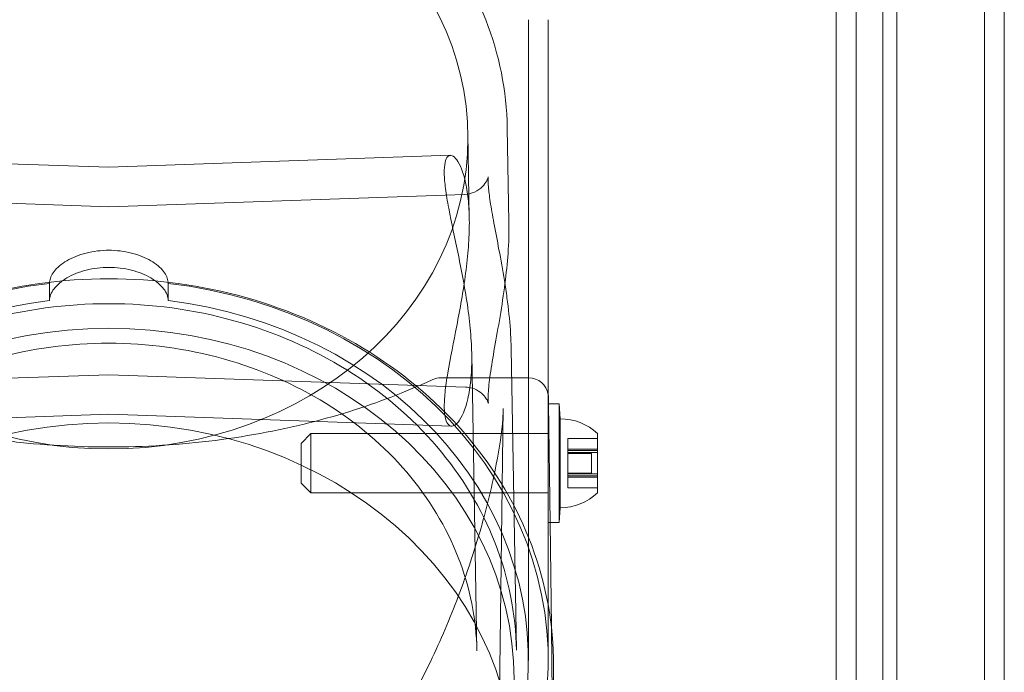
# Model space of a CAD drawing. Units: millimetres. Extents: x -1298 to 4504, y -5917 to 3900.
# Drawn here: x -208 to -108, y 85 to 151 of the extents above; entities that cross this region are included whole.
import ezdxf

# ---------------------------------------------------------------- set-up
doc = ezdxf.new("R2010")
doc.units = ezdxf.units.MM
doc.header["$LTSCALE"] = 500

msp = doc.modelspace()

# ---------------------------------------------------------------- linework, layer by layer
at = {"color": 0, "linetype": 'Continuous', "lineweight": 0}
for p, q in [((-125.221, 44.89), (-125.221, 1484.89)), ((-123.221, -1515.11), (-123.221, 1484.89)), ((-120.514, 1484.89), (-120.514, -1515.11)), ((-119.1, 1484.89), (-119.1, -1515.11)), ((-110.221, 1484.89), (-110.221, -1515.11)), ((-108.221, 1484.89), (-108.221, 37.082)), ((-156.371, 151.141), (-156.371, 86.28)), ((-154.371, 151.141), (-154.371, 112.237)), ((-162.5, 139.644), (-162.35, 131.047)), ((-158.51, 140.208), (-158.342, 130.63)), ((-198.821, 136.202), (-233.371, 137.409)), ((-198.821, 136.202), (-164.271, 137.409)), ((-198.821, 132.2), (-234.801, 133.456)), ((-198.821, 132.2), (-162.841, 133.456)), ((-204.821, 122.7), (-204.821, 124.45)), ((-192.821, 124.45), (-192.821, 122.7)), ((-158.119, 117.859), (-157.584, 87.317)), ((-162.11, 117.31), (-161.584, 87.247)), ((-198.821, 115.2), (-234.916, 113.939)), ((-198.821, 115.2), (-162.725, 113.939)), ((-165.213, 114.89), (-164.012, 114.89)), ((-164.012, 114.89), (-156.953, 114.89)), ((-156.953, 114.89), (-156.347, 114.89)), ((-156.345, 114.89), (-156.347, 114.89)), ((-154.345, 112.916), (-154.336, 112.237)), ((-159.695, 51.973), (-158.912, 111.763)), ((-154.371, 103.307), (-154.371, 112.237)), ((-154.371, 112.237), (-153.271, 112.237)), ((-154.336, 112.237), (-154.179, 100.237)), ((-153.171, 110.737), (-153.271, 112.237)), ((-153.271, 112.237), (-153.271, 100.237)), ((-153.271, 112.237), (-153.271, 100.237)), ((-198.821, 111.197), (-233.496, 109.986)), ((-198.821, 111.197), (-164.146, 109.986)), ((-153.171, 110.737), (-153.171, 101.737)), ((-179.371, 108.237), (-178.371, 109.237)), ((-178.371, 103.237), (-178.371, 109.237)), ((-178.371, 109.237), (-154.443, 109.237)), ((-154.443, 109.237), (-154.371, 109.237)), ((-152.371, 108.737), (-152.371, 108.73)), ((-149.371, 108.737), (-152.371, 108.737)), ((-149.371, 108.73), (-152.371, 108.73)), ((-152.371, 107.647), (-152.371, 108.73)), ((-149.371, 109.237), (-149.371, 103.237)), ((-179.371, 108.237), (-179.371, 104.237)), ((-152.371, 107.647), (-152.371, 107.321)), ((-149.371, 107.647), (-152.371, 107.647)), ((-149.371, 107.515), (-152.371, 107.515)), ((-149.371, 107.321), (-152.371, 107.321)), ((-152.371, 105.154), (-152.371, 107.321)), ((-149.989, 107.237), (-152.371, 107.237)), ((-149.989, 107.237), (-149.989, 105.237)), ((-149.989, 105.237), (-152.371, 105.237)), ((-152.371, 105.154), (-152.371, 104.828)), ((-149.371, 105.154), (-152.371, 105.154)), ((-149.371, 104.96), (-152.371, 104.96)), ((-152.371, 103.744), (-152.371, 104.828)), ((-149.371, 104.828), (-152.371, 104.828)), ((-179.371, 104.237), (-178.371, 103.237)), ((-152.371, 103.744), (-152.371, 103.737)), ((-149.371, 103.744), (-152.371, 103.744)), ((-149.371, 103.737), (-152.371, 103.737)), ((-178.371, 103.237), (-154.371, 103.237)), ((-154.371, 103.307), (-154.371, 91.883)), ((-153.171, 101.737), (-153.271, 100.237)), ((-154.371, 100.237), (-153.271, 100.237)), ((-154.179, 100.237), (-154.04, 89.643)), ((-154.371, 91.883), (-154.371, 86.28)), ((-154.04, 89.643), (-153.83, 73.601)), ((-153.821, 74.411), (-153.821, 85.782))]:
    msp.add_line(p, q, dxfattribs=at)
at = {"color": 0, "linetype": 'Continuous', "lineweight": 0, "extrusion": (4.44089e-16, 0, -1)}
for centre, start, end in [((165.213, 112.89), 65.53673, 90), ((156.345, 112.89), 90, 170.7495), ((156.345, 112.89), 170.7495, 179.25)]:
    msp.add_arc(centre, 2, start, end, dxfattribs=at)
at = {"color": 0, "linetype": 'Continuous', "lineweight": 0}
msp.add_arc((-153.171, 105.174), 5.563, 46.91805, 90, dxfattribs=at)
at = {"color": 0, "linetype": 'Continuous', "lineweight": 0, "extrusion": (4.44089e-16, -4.93038e-32, -1)}
msp.add_arc((153.171, 107.301), 5.563, 226.91805, 270, dxfattribs=at)
at = {"color": 0, "linetype": 'Continuous', "lineweight": 0, "extrusion": (4.44089e-16, -2.25284e-31, -1)}
msp.add_ellipse((-198.821, 139.166), major_axis=(-36.325, 0), ratio=0.866645, start_param=-1.570796, end_param=1.570796, dxfattribs=at)
at = {"color": 0, "linetype": 'Continuous', "lineweight": 0, "extrusion": (4.44089e-16, -2.88038e-31, -1)}
msp.add_ellipse((-198.821, 139.166), major_axis=(36.325, 0), ratio=0.866645, start_param=-1.570796, end_param=1.570796, dxfattribs=at)
at = {"color": 0, "linetype": 'Continuous', "lineweight": 0}
for centre, major_axis, start_param, end_param in [((-198.821, 86.28), (-44.45, 0), -1.4354, 1.570796), ((-198.821, 86.28), (44.45, 0), -1.570796, 1.4354), ((-198.821, 86.28), (-42.45, 0), -1.428979, 1.570796), ((-198.821, 86.28), (42.45, 0), -1.570796, 1.428979), ((-198.821, 84.363), (-41, 0), -1.570796, 1.570796), ((-198.821, 84.363), (41, 0), -1.570796, 1.570796), ((-198.821, 74.782), (-41, 0), -1.570796, 1.570796), ((-198.821, 74.782), (41, 0), -1.570796, 1.570796)]:
    msp.add_ellipse(centre, major_axis=major_axis, ratio=0.866645, start_param=start_param, end_param=end_param, dxfattribs=at)
for points, knots in [([(-239.132, 140.208), (-239.067, 143.921), (-238.33, 147.622), (-235.596, 154.623), (-233.602, 157.921), (-228.579, 163.8), (-225.55, 166.381), (-218.76, 170.602), (-215, 172.242), (-207.1, 174.443), (-202.961, 175.005), (-198.821, 175.005)], [3.156752, 3.156752, 3.156752, 3.156752, 3.467879, 3.467879, 3.779007, 3.779007, 4.090134, 4.090134, 4.401262, 4.401262, 4.712389, 4.712389, 4.712389, 4.712389]), ([(-198.821, 175.005), (-194.681, 175.005), (-190.542, 174.443), (-182.642, 172.242), (-178.881, 170.602), (-172.092, 166.381), (-169.063, 163.8), (-164.04, 157.921), (-162.046, 154.623), (-159.312, 147.622), (-158.575, 143.921), (-158.51, 140.208)], [4.712389, 4.712389, 4.712389, 4.712389, 5.023516, 5.023516, 5.334644, 5.334644, 5.645771, 5.645771, 5.956899, 5.956899, 6.268026, 6.268026, 6.268026, 6.268026]), ([(-162.105, 116.822), (-162.105, 117.581), (-162.138, 118.406), (-162.272, 120.135), (-162.373, 121.039), (-162.752, 123.775), (-163.112, 125.637), (-163.796, 128.939), (-164.166, 130.609), (-164.571, 132.776), (-164.682, 133.444), (-164.834, 134.631), (-164.875, 135.15), (-164.889, 136.013), (-164.863, 136.385), (-164.74, 136.967), (-164.645, 137.176), (-164.282, 137.529), (-163.938, 137.387), (-163.298, 136.512), (-162.959, 135.717), (-162.599, 134.056), (-162.504, 133.426), (-162.377, 132.062), (-162.346, 131.327), (-162.346, 130.573)], [-6.268619, -6.268619, -6.268619, -6.268619, -6.005853, -6.005853, -5.743088, -5.743088, -5.217557, -5.217557, -4.694311, -4.694311, -4.432688, -4.432688, -4.171065, -4.171065, -3.910617, -3.910617, -3.650169, -3.650169, -3.129273, -3.129273, -2.607403, -2.607403, -2.346468, -2.346468, -2.085532, -2.085532, -2.085532, -2.085532]), ([(-162.841, 133.456), (-162.491, 133.469), (-162.132, 133.552), (-161.507, 133.833), (-161.231, 134.03), (-160.821, 134.44), (-160.677, 134.655), (-160.511, 134.97), (-160.473, 135.085), (-160.438, 135.205), (-160.434, 135.229), (-160.434, 135.229), (-160.435, 135.227), (-160.438, 135.2), (-160.447, 135.113), (-160.453, 134.803), (-160.445, 134.543), (-160.386, 133.811), (-160.322, 133.291), (-160.136, 132.062), (-160.006, 131.327), (-159.703, 129.698), (-159.525, 128.783), (-159.159, 126.84), (-158.97, 125.793), (-158.707, 124.159), (-158.619, 123.57), (-158.539, 122.984)], [0, 0, 0, 0, 1.265709, 1.265709, 2.500582, 2.500582, 3.680256, 3.680256, 4.71727, 4.71727, 5.552157, 5.552157, 5.790828, 5.790828, 7.174314, 7.174314, 9.033649, 9.033649, 11.496444, 11.496444, 14.245713, 14.245713, 17.234214, 17.234214, 20.423455, 20.423455, 22.202853, 22.202853, 22.202853, 22.202853]), ([(-162.346, 130.573), (-162.346, 129.819), (-162.377, 129), (-162.504, 127.282), (-162.599, 126.385), (-162.959, 123.665), (-163.298, 121.812), (-163.938, 118.516), (-164.282, 116.846), (-164.645, 114.676), (-164.74, 114.006), (-164.863, 112.814), (-164.889, 112.294), (-164.882, 111.858), (-164.875, 111.42), (-164.834, 111.042), (-164.682, 110.449), (-164.571, 110.234), (-164.166, 109.866), (-163.796, 109.999), (-163.112, 110.862), (-162.752, 111.656), (-162.373, 113.321), (-162.272, 113.953), (-162.138, 115.324), (-162.105, 116.063), (-162.105, 116.822)], [6.28064, 6.28064, 6.28064, 6.28064, 6.541576, 6.541576, 6.802511, 6.802511, 7.324381, 7.324381, 7.845277, 7.845277, 8.105725, 8.105725, 8.366173, 8.366173, 8.366173, 8.627796, 8.627796, 8.889419, 8.889419, 9.412665, 9.412665, 9.938196, 9.938196, 10.200961, 10.200961, 10.463727, 10.463727, 10.463727, 10.463727]), ([(-158.342, 130.628), (-158.325, 129.637), (-158.357, 128.575), (-158.503, 126.489), (-158.61, 125.457), (-158.742, 124.426)], [0, 0, 0, 0, 3.425925, 3.425925, 6.554186, 6.554186, 6.554186, 6.554186]), ([(-204.817, 124.565), (-204.789, 124.911), (-204.639, 125.287), (-204.057, 126.05), (-203.596, 126.434), (-202.531, 127.053), (-201.857, 127.331), (-200.379, 127.703), (-199.575, 127.796), (-198.821, 127.796)], [-1.7876838, -1.7876838, -1.7876838, -1.7876838, -1.584161, -1.584161, -1.3578508, -1.3578508, -1.1315432, -1.1315432, -0.9052356, -0.9052356, -0.9052356, -0.9052356]), ([(-198.821, 127.796), (-198.067, 127.796), (-197.263, 127.703), (-195.785, 127.331), (-195.111, 127.053), (-194.046, 126.434), (-193.585, 126.05), (-193.003, 125.287), (-192.853, 124.911), (-192.825, 124.565)], [-0.9052356, -0.9052356, -0.9052356, -0.9052356, -0.678928, -0.678928, -0.4526204, -0.4526204, -0.2263102, -0.2263102, -0.0227874, -0.0227874, -0.0227874, -0.0227874]), ([(-203.528, 124.699), (-203.38, 124.806), (-203.225, 124.907), (-202.531, 125.314), (-201.857, 125.593), (-200.379, 125.969), (-199.575, 126.063), (-198.821, 126.063)], [-1.4267739, -1.4267739, -1.4267739, -1.4267739, -1.3580238, -1.3580238, -1.1316875, -1.1316875, -0.9053513, -0.9053513, -0.9053513, -0.9053513]), ([(-198.821, 126.063), (-198.067, 126.063), (-197.262, 125.969), (-195.784, 125.593), (-195.11, 125.314), (-194.417, 124.907), (-194.262, 124.806), (-194.114, 124.699)], [-0.9053513, -0.9053513, -0.9053513, -0.9053513, -0.679015, -0.679015, -0.4526787, -0.4526787, -0.3839287, -0.3839287, -0.3839287, -0.3839287]), ([(-198.821, 124.914), (-203.519, 124.914), (-208.217, 124.269), (-217.16, 121.751), (-221.405, 119.878), (-229.028, 115.077), (-232.406, 112.151), (-237.962, 105.524), (-240.139, 101.824), (-243.069, 94.009), (-243.821, 89.896), (-243.821, 85.782)], [1.570796, 1.570796, 1.570796, 1.570796, 1.884956, 1.884956, 2.199115, 2.199115, 2.513274, 2.513274, 2.827433, 2.827433, 3.141593, 3.141593, 3.141593, 3.141593]), ([(-204.821, 122.7), (-204.821, 123.077), (-204.67, 123.497), (-204.15, 124.182), (-203.862, 124.454), (-203.528, 124.699)], [-1.8107025, -1.8107025, -1.8107025, -1.8107025, -1.5843631, -1.5843631, -1.4267739, -1.4267739, -1.4267739, -1.4267739]), ([(-153.821, 85.782), (-153.821, 89.896), (-154.573, 94.009), (-157.503, 101.824), (-159.68, 105.524), (-165.236, 112.151), (-168.614, 115.077), (-176.237, 119.878), (-180.482, 121.751), (-189.425, 124.269), (-194.123, 124.914), (-198.821, 124.914)], [0, 0, 0, 0, 0.314159, 0.314159, 0.628319, 0.628319, 0.942478, 0.942478, 1.256637, 1.256637, 1.570796, 1.570796, 1.570796, 1.570796]), ([(-194.114, 124.699), (-193.78, 124.454), (-193.492, 124.182), (-192.972, 123.497), (-192.821, 123.077), (-192.821, 122.7)], [-0.3839287, -0.3839287, -0.3839287, -0.3839287, -0.2263394, -0.2263394, 0, 0, 0, 0]), ([(-158.742, 124.426), (-158.885, 123.315), (-159.059, 122.189), (-159.423, 120.01), (-159.616, 118.94), (-159.96, 116.971), (-160.116, 116.05), (-160.338, 114.485), (-160.41, 113.81), (-160.449, 113.067), (-160.452, 112.867), (-160.446, 112.565), (-160.438, 112.454), (-160.425, 112.344), (-160.421, 112.32), (-160.421, 112.32), (-160.421, 112.321), (-160.424, 112.335), (-160.433, 112.373), (-160.495, 112.538), (-160.576, 112.717), (-160.854, 113.087), (-161.028, 113.269), (-161.474, 113.597), (-161.76, 113.743), (-162.277, 113.895), (-162.503, 113.932), (-162.725, 113.939)], [0, 0, 0, 0, 3.370658, 3.370658, 6.717451, 6.717451, 9.958336, 9.958336, 12.997557, 12.997557, 14.364329, 14.364329, 15.606381, 15.606381, 16.448171, 16.448171, 16.641641, 16.641641, 17.474715, 17.474715, 18.805428, 18.805428, 19.887172, 19.887172, 21.073732, 21.073732, 21.914369, 21.914369, 21.914369, 21.914369]), ([(-158.539, 122.984), (-158.39, 121.876), (-158.271, 120.765), (-158.156, 119.072), (-158.129, 118.456), (-158.119, 117.859)], [0, 0, 0, 0, 3.366248, 3.366248, 5.344264, 5.344264, 5.344264, 5.344264]), ([(-198.821, 122.388), (-203.112, 122.388), (-207.402, 121.804), (-215.566, 119.529), (-219.438, 117.838), (-226.39, 113.516), (-229.47, 110.886), (-234.545, 104.946), (-236.54, 101.638), (-239.264, 94.661), (-239.993, 90.993), (-240.058, 87.317)], [1.570796, 1.570796, 1.570796, 1.570796, 1.881924, 1.881924, 2.193051, 2.193051, 2.504178, 2.504178, 2.815306, 2.815306, 3.126433, 3.126433, 3.126433, 3.126433]), ([(-157.584, 87.317), (-157.649, 90.993), (-158.378, 94.661), (-161.102, 101.638), (-163.097, 104.946), (-168.172, 110.886), (-171.251, 113.516), (-178.204, 117.838), (-182.076, 119.529), (-190.24, 121.804), (-194.53, 122.388), (-198.821, 122.388)], [0.015159, 0.015159, 0.015159, 0.015159, 0.326287, 0.326287, 0.637414, 0.637414, 0.948542, 0.948542, 1.259669, 1.259669, 1.570796, 1.570796, 1.570796, 1.570796]), ([(-198.821, 118.388), (-202.748, 118.388), (-206.674, 117.853), (-214.126, 115.779), (-217.648, 114.239), (-223.936, 110.333), (-226.699, 107.97), (-231.219, 102.683), (-232.977, 99.762), (-235.367, 93.648), (-236.001, 90.455), (-236.058, 87.254), (-236.058, 87.25), (-236.058, 87.247)], [1.570796, 1.570796, 1.570796, 1.570796, 1.881584, 1.881584, 2.192712, 2.192712, 2.503839, 2.503839, 2.814966, 2.814966, 3.126094, 3.126094, 3.126433, 3.126433, 3.126433, 3.126433]), ([(-161.584, 87.247), (-161.64, 90.445), (-162.272, 93.637), (-164.66, 99.752), (-166.416, 102.674), (-170.935, 107.962), (-173.697, 110.326), (-179.982, 114.233), (-183.505, 115.775), (-190.959, 117.852), (-194.89, 118.388), (-198.821, 118.388)], [0.015159, 0.015159, 0.015159, 0.015159, 0.326287, 0.326287, 0.637414, 0.637414, 0.948542, 0.948542, 1.259669, 1.259669, 1.570796, 1.570796, 1.570796, 1.570796]), ([(-231.601, 114.71), (-230.42, 114.173), (-229.132, 113.62), (-226.36, 112.541), (-224.869, 112.011), (-221.746, 111.028), (-220.11, 110.571), (-216.738, 109.757), (-214.997, 109.397), (-211.454, 108.791), (-209.646, 108.541), (-206.003, 108.161), (-204.161, 108.027), (-200.484, 107.88), (-198.639, 107.865), (-194.984, 107.949), (-193.164, 108.048), (-189.583, 108.357), (-187.813, 108.566), (-184.354, 109.086), (-182.657, 109.398), (-179.366, 110.109), (-177.766, 110.512), (-174.691, 111.39), (-173.211, 111.867), (-170.396, 112.87), (-169.06, 113.399), (-167.205, 114.188), (-166.611, 114.451), (-166.041, 114.71)], [0, 0, 0, 0, 6.123424, 6.123424, 12.248408, 12.248408, 18.231062, 18.231062, 24.057874, 24.057874, 29.745444, 29.745444, 35.323025, 35.323025, 40.827368, 40.827368, 46.303981, 46.303981, 51.795751, 51.795751, 57.346254, 57.346254, 62.991399, 62.991399, 68.761897, 68.761897, 74.677534, 74.677534, 77.631902, 77.631902, 77.631902, 77.631902]), ([(-238.73, 111.762), (-238.722, 111.177), (-238.672, 110.477), (-238.493, 108.876), (-238.355, 107.954), (-237.972, 105.795), (-237.707, 104.531), (-237.021, 101.64), (-236.576, 99.992), (-235.461, 96.308), (-234.761, 94.26), (-233.089, 89.917), (-232.091, 87.617), (-229.832, 83.045), (-228.565, 80.767), (-225.825, 76.481), (-224.367, 74.457), (-221.313, 70.807), (-219.741, 69.153), (-216.527, 66.289), (-214.911, 65.041), (-211.672, 62.99), (-210.068, 62.142), (-206.913, 60.852), (-205.368, 60.367), (-202.373, 59.743), (-200.916, 59.568), (-198.099, 59.493), (-196.725, 59.575), (-194.051, 59.96), (-192.738, 60.263), (-190.156, 61.066), (-188.88, 61.577), (-186.347, 62.796), (-185.09, 63.521), (-182.585, 65.179), (-181.343, 66.131), (-178.864, 68.261), (-177.64, 69.459), (-175.207, 72.096), (-174.015, 73.552), (-171.664, 76.72), (-170.524, 78.445), (-168.307, 82.147), (-167.249, 84.134), (-165.236, 88.327), (-164.298, 90.542), (-162.583, 95.084), (-161.817, 97.417), (-160.535, 101.916), (-160.01, 104.097), (-159.294, 107.806), (-159.058, 109.404), (-158.933, 111.093), (-158.916, 111.446), (-158.912, 111.764)], [0, 0, 0, 0, 3.831659, 3.831659, 8.10839, 8.10839, 13.437935, 13.437935, 20.024198, 20.024198, 28.006566, 28.006566, 36.957643, 36.957643, 46.02887, 46.02887, 54.495008, 54.495008, 62.038695, 62.038695, 68.592811, 68.592811, 74.236034, 74.236034, 79.13424, 79.13424, 83.500263, 83.500263, 87.590482, 87.590482, 91.641868, 91.641868, 95.859549, 95.859549, 100.416728, 100.416728, 105.45054, 105.45054, 111.085944, 111.085944, 117.411576, 117.411576, 124.499929, 124.499929, 132.374822, 132.374822, 140.987742, 140.987742, 150.088803, 150.088803, 158.91899, 158.91899, 166.204863, 166.204863, 168.286329, 168.286329, 168.286329, 168.286329])]:
    msp.add_open_spline(points, degree=3, knots=knots, dxfattribs=at)
for points in [[(-158.342, 130.63), (-158.342, 130.629), (-158.342, 130.628), (-158.342, 130.628)], [(-204.821, 124.45), (-204.821, 124.488), (-204.819, 124.526), (-204.817, 124.565)], [(-192.825, 124.565), (-192.822, 124.526), (-192.821, 124.488), (-192.821, 124.45)]]:
    msp.add_open_spline(points, degree=3, dxfattribs=at)

doc.saveas('drawing.dxf')
